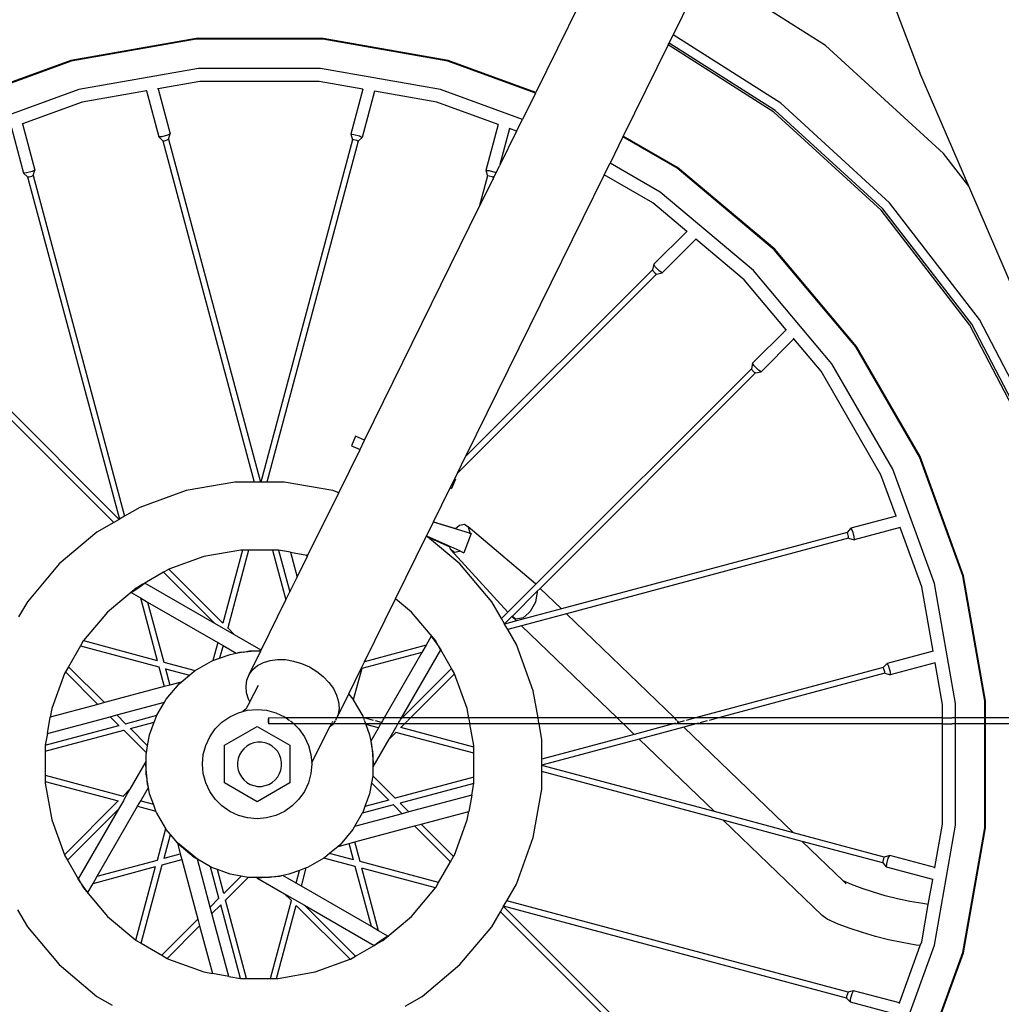
# Model space of a CAD drawing. Units: millimetres. Extents: x 50 to 4611, y -717 to 1112.
# Drawn here: x 388 to 669, y -536 to -254 of the extents above; entities that cross this region are included whole.
import ezdxf

# ---------------------------------------------------------------- set-up
doc = ezdxf.new("R2010")
doc.units = ezdxf.units.MM
doc.layers.add('Edges', color=7, linetype='Continuous')

# ---------------------------------------------------------------- blocks, each defined once
blk = doc.blocks.new('Bullitt+Fast+Cargo+Bike ls')
at = {"layer": 'Edges'}
for p, q in [((-832.79, 62.74), (-808.9, 0.16)), ((-870.17, 29.68), (-879.39, 10.94)), ((-835.87, 7.9), (-870.17, 29.68)), ((-906.28, 19.67), (-918.66, -5.47)), ((-1015.74, 9.94), (-1051.49, 3.64)), ((-1015.72, 9.72), (-1051.43, 3.42)), ((-979.43, 9.94), (-1015.74, 9.94)), ((-979.45, 9.72), (-1015.72, 9.72)), ((-943.74, 3.42), (-979.45, 9.72)), ((-943.68, 3.64), (-979.43, 9.94)), ((-880.8, 8.08), (-880.53, 8.64)), ((-880.53, 8.64), (-879.39, 10.94)), ((-850.19, -10.63), (-880.53, 8.64)), ((-848.62, -8.59), (-879.39, 10.94)), ((-880.8, 8.08), (-893.63, -17.98)), ((-850.57, -11.12), (-880.8, 8.08)), ((-802.11, -22.95), (-835.87, 7.9)), ((-1051.49, 3.64), (-1085.61, -8.78)), ((-1051.43, 3.42), (-1085.51, -8.98)), ((-918.76, -5.67), (-943.74, 3.42)), ((-918.66, -5.47), (-943.68, 3.64)), ((-1014.99, 1.37), (-1049.26, -4.68)), ((-980.18, 1.37), (-1014.99, 1.37)), ((-945.91, -4.68), (-980.18, 1.37)), ((-794.9, -32.32), (-808.9, 0.16)), ((-1014.66, -2.37), (-1026.56, -4.48)), ((-980.51, -2.37), (-1014.66, -2.37)), ((-968.05, -4.55), (-980.51, -2.37)), ((-1049.26, -4.68), (-1081.97, -16.58)), ((-1029.92, -5.07), (-1048.29, -8.3)), ((-1029.76, -5.03), (-1029.92, -5.07)), ((-1029.92, -5.07), (-1026.41, -18.18)), ((-1026.56, -4.48), (-1026.75, -4.5)), ((-1026.56, -4.48), (-1023.12, -17.3)), ((-968.05, -4.55), (-971.5, -17.45)), ((-964.69, -5.14), (-968.22, -18.33)), ((-946.88, -8.3), (-964.69, -5.14)), ((-922.46, -13.21), (-945.91, -4.68)), ((-918.76, -5.67), (-918.66, -5.47)), ((-1048.29, -8.3), (-1065.3, -14.45)), ((-929.35, -14.66), (-946.88, -8.3)), ((-918.76, -5.67), (-922.46, -13.21)), ((-819.89, -39.14), (-850.57, -11.12)), ((-819.43, -38.73), (-850.19, -10.63)), ((-817.53, -37), (-848.62, -8.59)), ((-924.12, -16.58), (-922.46, -13.21)), ((-1068.51, -15.61), (-1065.05, -28.54)), ((-1065.3, -14.45), (-1065.44, -14.54)), ((-1065.3, -14.45), (-1061.76, -27.66)), ((-929.35, -14.66), (-932.87, -27.8)), ((-926.14, -15.83), (-928.99, -26.47)), ((-924.12, -16.58), (-928.99, -26.47)), ((-924.12, -16.58), (-926.14, -15.83)), ((-1025.54, -18.15), (-1026.41, -18.18)), ((-1026.41, -18.18), (-1025.23, -19.3)), ((-1023.9, -17.71), (-1025.54, -18.15)), ((-1025.23, -19.3), (-1024.79, -19.28)), ((-1025.23, -19.3), (-999.08, -116.86)), ((-1024.79, -19.28), (-1023.98, -19.06)), ((-1023.98, -19.06), (-1023.59, -18.86)), ((-1023.12, -17.3), (-1023.9, -17.71)), ((-1023.59, -18.86), (-1023.12, -17.3)), ((-1023.59, -18.86), (-997.33, -116.86)), ((-971.04, -19), (-997.25, -116.86)), ((-969.4, -19.44), (-995.5, -116.86)), ((-971.5, -17.45), (-970.63, -17.49)), ((-971.5, -17.45), (-971.04, -19)), ((-970.6, -19.02), (-971.04, -19)), ((-970.63, -17.49), (-968.99, -17.93)), ((-969.79, -19.24), (-970.6, -19.02)), ((-969.4, -19.44), (-969.79, -19.24)), ((-969.4, -19.44), (-968.22, -18.33)), ((-968.99, -17.93), (-968.22, -18.33)), ((-893.73, -18.18), (-897.42, -25.69)), ((-893.73, -18.18), (-893.83, -18.12)), ((-893.63, -17.98), (-893.73, -17.92)), ((-893.73, -18.18), (-893.63, -17.98)), ((-878.25, -27.12), (-893.73, -18.18)), ((-878.12, -26.93), (-893.63, -17.98)), ((-794.9, -32.32), (-802.11, -22.95)), ((-1062.53, -28.06), (-1064.18, -28.5)), ((-1061.76, -27.66), (-1062.53, -28.06)), ((-1062.23, -29.21), (-1061.76, -27.66)), ((-932.87, -27.8), (-932, -27.84)), ((-932.87, -27.8), (-932.4, -29.36)), ((-932, -27.84), (-930.35, -28.28)), ((-929.98, -28.48), (-928.99, -26.47)), ((-899.07, -29.05), (-897.42, -25.69)), ((-883.06, -33.98), (-897.42, -25.69)), ((-850.47, -50.43), (-878.25, -27.12)), ((-850.31, -50.27), (-878.12, -26.93)), ((-1064.18, -28.5), (-1065.05, -28.54)), ((-1065.05, -28.54), (-1063.86, -29.65)), ((-1063.86, -29.65), (-1063.43, -29.63)), ((-1063.86, -29.65), (-1037.64, -127.5)), ((-1063.43, -29.63), (-1062.61, -29.41)), ((-1062.61, -29.41), (-1062.23, -29.21)), ((-1062.23, -29.21), (-1036.13, -126.63)), ((-899.07, -29.05), (-938.7, -109.57)), ((-932.4, -29.36), (-934.78, -38.23)), ((-934.78, -38.23), (-930.93, -30.42)), ((-931.97, -29.38), (-932.4, -29.36)), ((-931.15, -29.59), (-931.97, -29.38)), ((-930.77, -29.8), (-931.15, -29.59)), ((-930.93, -30.42), (-930.5, -29.55)), ((-930.77, -29.8), (-930.93, -30.42)), ((-930.77, -29.8), (-930.5, -29.55)), ((-930.5, -29.55), (-929.98, -28.48)), ((-930.35, -28.28), (-929.98, -28.48)), ((-885.21, -37.06), (-899.07, -29.05)), ((-754.38, -126.38), (-794.9, -32.32)), ((-856.39, -56.36), (-883.06, -33.98)), ((-967.57, -104.87), (-934.78, -38.23)), ((-875.52, -45.19), (-885.21, -37.06)), ((-794.58, -72.06), (-819.89, -39.14)), ((-794.06, -71.73), (-819.43, -38.73)), ((-791.88, -70.35), (-817.53, -37)), ((-875.52, -45.19), (-884.95, -54.62)), ((-872.91, -47.39), (-882.54, -57.02)), ((-875.52, -45.19), (-875.38, -45.3)), ((-873.03, -47.28), (-872.91, -47.39)), ((-859.05, -59.01), (-872.91, -47.39)), ((-827.16, -78.21), (-850.47, -50.43)), ((-826.97, -78.08), (-850.31, -50.27)), ((-1109.45, -55.8), (-1037.71, -127.54)), ((-885.32, -56.2), (-938.7, -109.57)), ((-884.95, -54.62), (-885.32, -56.2)), ((-885.32, -56.2), (-885.09, -56.57)), ((-884.48, -55.35), (-884.95, -54.62)), ((-883.28, -56.56), (-884.48, -55.35)), ((-1110.65, -57), (-1039.23, -128.42)), ((-884.13, -57.39), (-941.01, -114.28)), ((-885.09, -56.57), (-884.49, -57.16)), ((-884.49, -57.16), (-884.13, -57.39)), ((-884.13, -57.39), (-882.54, -57.02)), ((-882.54, -57.02), (-883.28, -56.56)), ((-847.06, -73.3), (-859.05, -59.01)), ((-834.02, -83.02), (-856.39, -56.36)), ((-772.45, -107.64), (-791.88, -70.35)), ((-775.41, -108.86), (-794.58, -72.06)), ((-774.83, -108.62), (-794.06, -71.73)), ((-847.06, -73.3), (-856.66, -82.9)), ((-844.87, -75.92), (-854.26, -85.31)), ((-846.95, -73.42), (-847.06, -73.3)), ((-844.87, -75.92), (-844.98, -75.77)), ((-837.09, -85.17), (-844.87, -75.92)), ((-809.02, -109.62), (-827.16, -78.21)), ((-808.82, -109.52), (-826.97, -78.08)), ((-856.66, -82.9), (-857.04, -84.48)), ((-856.2, -83.64), (-856.66, -82.9)), ((-855, -84.84), (-856.2, -83.64)), ((-816.62, -113.16), (-834.02, -83.02)), ((-857.04, -84.48), (-918.63, -146.08)), ((-855.84, -85.68), (-917.41, -147.25)), ((-857.04, -84.48), (-856.8, -84.85)), ((-856.8, -84.85), (-856.21, -85.45)), ((-856.21, -85.45), (-855.84, -85.68)), ((-855.84, -85.68), (-854.26, -85.31)), ((-854.26, -85.31), (-855, -84.84)), ((-820.02, -114.75), (-837.09, -85.17)), ((-970.18, -103.75), (-971.34, -106.46)), ((-967.57, -104.87), (-970.18, -103.75)), ((-971.34, -106.46), (-968.87, -107.52)), ((-968.87, -107.52), (-967.57, -104.87)), ((-974.97, -119.91), (-968.87, -107.52)), ((-941.01, -114.28), (-938.7, -109.57)), ((-796.62, -143.7), (-809.02, -109.62)), ((-796.4, -143.64), (-808.82, -109.52)), ((-941.78, -115.92), (-941.01, -114.28)), ((-815.67, -126.63), (-820.02, -114.75)), ((-804.72, -145.87), (-816.62, -113.16)), ((-1004.64, -116.86), (-1018.55, -119.31)), ((-999.08, -116.86), (-1004.64, -116.86)), ((-997.33, -116.86), (-999.08, -116.86)), ((-997.25, -116.86), (-997.33, -116.86)), ((-995.5, -116.86), (-997.25, -116.86)), ((-990.53, -116.86), (-995.5, -116.86)), ((-976.62, -119.31), (-990.53, -116.86)), ((-943.12, -118.56), (-941.78, -115.92)), ((-941.55, -116.02), (-942.71, -118.73)), ((-941.78, -115.92), (-941.81, -115.91)), ((-941.59, -116), (-941.78, -115.92)), ((-1018.55, -119.31), (-1031.82, -124.14)), ((-983.77, -137.8), (-974.97, -119.91)), ((-974.97, -119.91), (-976.62, -119.31)), ((-947.87, -128.23), (-943.12, -118.56)), ((-943.12, -118.56), (-942.71, -118.73)), ((-1036.13, -126.63), (-1037.64, -127.5)), ((-1031.82, -124.14), (-1036.13, -126.63)), ((-815.67, -126.63), (-828.58, -130.08)), ((-1039.23, -128.42), (-1044.04, -131.2)), ((-1037.71, -127.54), (-1039.23, -128.42)), ((-1037.64, -127.5), (-1037.71, -127.54)), ((-949.86, -132.26), (-947.9, -128.29)), ((-947.9, -128.29), (-947.87, -128.23)), ((-937.54, -131.43), (-947.9, -128.29)), ((-947.87, -128.23), (-941.54, -130.15)), ((-941.54, -130.15), (-940.45, -129.19)), ((-940.45, -129.19), (-938.99, -128.89)), ((-938.99, -128.89), (-937.92, -129.68)), ((-1044.04, -131.2), (-1054.86, -140.27)), ((-958.7, -150.24), (-949.86, -132.26)), ((-949.78, -132.33), (-949.86, -132.26)), ((-937.13, -131.57), (-939.19, -137.06)), ((-937.92, -129.68), (-937.53, -131.34)), ((-918.76, -145.95), (-937.92, -129.68)), ((-937.53, -131.34), (-937.54, -131.43)), ((-937.54, -131.43), (-937.35, -131.49)), ((-937.35, -131.49), (-937.29, -131.51)), ((-937.29, -131.51), (-937.13, -131.57)), ((-829.69, -131.27), (-911.31, -153.14)), ((-828.58, -130.08), (-829.69, -131.27)), ((-829.49, -131.65), (-829.69, -131.27)), ((-829.27, -132.47), (-829.49, -131.65)), ((-828.58, -130.08), (-828.17, -130.86)), ((-828.17, -130.86), (-827.73, -132.5)), ((-814.51, -129.84), (-827.7, -133.37)), ((-808.34, -146.84), (-814.51, -129.84)), ((-940.33, -136.56), (-949.78, -132.33)), ((-949.59, -132.49), (-949.78, -132.33)), ((-949.59, -132.49), (-943.18, -135.34)), ((-940.31, -140.27), (-949.59, -132.49)), ((-829.25, -132.9), (-909.89, -154.51)), ((-829.25, -132.9), (-829.27, -132.47)), ((-829.25, -132.9), (-827.7, -133.37)), ((-827.73, -132.5), (-827.7, -133.37)), ((-1002.94, -136.31), (-1013.49, -138.17)), ((-1002.47, -136.31), (-1008.06, -157.19)), ((-1000.72, -136.31), (-1006.68, -158.57)), ((-1002.47, -136.31), (-1002.94, -136.31)), ((-1000.72, -136.31), (-1002.47, -136.31)), ((-993.87, -136.31), (-1000.72, -136.31)), ((-993.87, -136.31), (-990.05, -150.57)), ((-992.23, -136.31), (-993.87, -136.31)), ((-992.12, -136.33), (-992.23, -136.31)), ((-992.12, -136.33), (-988.92, -148.26)), ((-988.78, -136.92), (-992.12, -136.33)), ((-988.78, -136.92), (-986.86, -144.09)), ((-988.78, -136.92), (-984.11, -137.74)), ((-983.98, -138.23), (-984.11, -137.74)), ((-983.77, -137.8), (-984.11, -137.74)), ((-983.98, -138.23), (-983.77, -137.8)), ((-942.98, -136.18), (-943.18, -135.34)), ((-941.91, -136.96), (-942.98, -136.18)), ((-926.62, -154.07), (-942.98, -136.18)), ((-940.45, -136.67), (-941.91, -136.96)), ((-940.33, -136.56), (-940.45, -136.67)), ((-940.33, -136.56), (-939.41, -136.97)), ((-939.41, -136.97), (-939.19, -137.06)), ((-1054.86, -140.27), (-1063.93, -151.09)), ((-1013.49, -138.17), (-1023.46, -141.8)), ((-986.86, -144.09), (-983.98, -138.23)), ((-931.24, -151.09), (-940.31, -140.27)), ((-1024.99, -142.66), (-1030.33, -145.74)), ((-1023.56, -141.84), (-1024.99, -142.66)), ((-1024.99, -142.66), (-1010.39, -157.25)), ((-1023.46, -141.8), (-1023.56, -141.84)), ((-1023.46, -141.8), (-1008.06, -157.19)), ((-1030.91, -146.08), (-1032.43, -146.96)), ((-1032.38, -147.16), (-1030.9, -146.12)), ((-1030.33, -145.74), (-1030.91, -146.08)), ((-1030.91, -146.08), (-1030.9, -146.12)), ((-1030.9, -146.12), (-1030.33, -145.74)), ((-1010.39, -157.25), (-1030.33, -145.74)), ((-988.92, -148.26), (-986.86, -144.09)), ((-918.71, -146.16), (-926.62, -154.07)), ((-918.63, -146.08), (-918.76, -145.95)), ((-918.76, -145.95), (-918.71, -146.16)), ((-918.63, -146.08), (-918.71, -146.16)), ((-798.67, -180.14), (-804.72, -145.87)), ((-790.32, -179.41), (-796.62, -143.7)), ((-790.1, -179.39), (-796.4, -143.64)), ((-1032.84, -147.2), (-1041.05, -154.08)), ((-1034.23, -148.45), (-1032.38, -147.16)), ((-1034.23, -148.45), (-1031.63, -149.96)), ((-1032.43, -146.96), (-1032.84, -147.2)), ((-1032.43, -146.96), (-1032.38, -147.16)), ((-990.05, -150.57), (-988.92, -148.26)), ((-918.26, -148.1), (-925.41, -155.25)), ((-918.22, -148.25), (-918.76, -151.15)), ((-917.41, -147.25), (-918.26, -148.1)), ((-918.26, -148.1), (-918.22, -148.25)), ((-911.31, -153.14), (-917.41, -147.25)), ((-805.08, -165.2), (-808.34, -146.84)), ((-1063.93, -151.09), (-1066.42, -155.4)), ((-1031.63, -149.96), (-1026.84, -167.84)), ((-1031.63, -149.96), (-1029.56, -151.15)), ((-1029.56, -151.15), (-1024.95, -168.34)), ((-1029.56, -151.15), (-1009.54, -162.71)), ((-997.11, -164.92), (-990.05, -150.57)), ((-967.55, -168.21), (-958.7, -150.24)), ((-954.12, -154.08), (-958.7, -150.24)), ((-928.46, -155.9), (-931.24, -151.09)), ((-918.76, -151.15), (-920.25, -153.86)), ((-1041.05, -154.08), (-1047.86, -162.2)), ((-947.23, -162.29), (-954.12, -154.08)), ((-926.62, -154.07), (-928.46, -155.9)), ((-911.31, -153.14), (-924.13, -156.57)), ((-909.89, -154.51), (-922.71, -157.94)), ((-920.67, -154.23), (-922.28, -155.66)), ((-920.25, -153.86), (-920.67, -154.23)), ((-879.04, -184.28), (-909.89, -154.51)), ((-1004.74, -160.52), (-1010.39, -157.25)), ((-1008.06, -157.19), (-1008.04, -157.21)), ((-927.58, -157.42), (-928.46, -155.9)), ((-925.46, -155.3), (-927.58, -157.42)), ((-927.54, -157.49), (-927.58, -157.42)), ((-924.13, -156.57), (-927.54, -157.49)), ((-926.67, -159), (-927.54, -157.49)), ((-925.41, -155.25), (-925.46, -155.3)), ((-924.13, -156.57), (-925.46, -155.3)), ((-924.62, -155.83), (-925.41, -155.25)), ((-924.31, -156.07), (-924.62, -155.83)), ((-922.7, -155.74), (-924.31, -156.07)), ((-922.28, -155.66), (-922.7, -155.74)), ((-1006.76, -158.5), (-1006.68, -158.57)), ((-1006.68, -158.57), (-1004.74, -160.52)), ((-922.71, -157.94), (-926.67, -159)), ((-924.18, -163.32), (-926.67, -159)), ((-895.4, -184.28), (-922.71, -157.94)), ((-1047.94, -162.29), (-1048.76, -163.71)), ((-1047.86, -162.2), (-1047.94, -162.29)), ((-1047.86, -162.2), (-1026.86, -167.83)), ((-1009.54, -162.71), (-1010.94, -167.92)), ((-1009.54, -162.71), (-1008.02, -163.58)), ((-997.11, -164.92), (-1004.74, -160.52)), ((-948.49, -160.9), (-950, -163.5)), ((-948.49, -160.9), (-947.19, -162.75)), ((-947, -162.7), (-947.23, -162.29)), ((-947, -162.7), (-947.19, -162.75)), ((-947.19, -162.75), (-946.16, -164.23)), ((-946.12, -164.22), (-947, -162.7)), ((-1048.76, -163.71), (-1052.18, -169.64)), ((-1048.76, -163.71), (-1026.33, -169.72)), ((-1008.02, -163.58), (-1009, -167.21)), ((-1008.02, -163.58), (-1004.23, -165.78)), ((-1006, -166.12), (-1004.23, -165.78)), ((-1004.23, -165.78), (-1002.22, -165.42)), ((-1004.23, -165.78), (-1003.23, -165.51)), ((-1003.23, -165.51), (-1002.22, -165.42)), ((-1002.22, -165.42), (-1002.19, -165.45)), ((-1002.19, -165.45), (-1001.82, -165.39)), ((-1001.82, -165.39), (-999, -165.14)), ((-1001.82, -165.39), (-1000.42, -165.14)), ((-1000.54, -171.88), (-997.22, -165.14)), ((-1000.42, -165.14), (-999, -165.14)), ((-999, -165.14), (-997.58, -165.02)), ((-999, -165.14), (-997.22, -165.14)), ((-997.58, -165.02), (-997.17, -165.05)), ((-997.22, -165.14), (-997.17, -165.05)), ((-997.17, -165.05), (-997.11, -164.92)), ((-951.19, -165.58), (-968.38, -170.18)), ((-950, -163.5), (-967.55, -168.21)), ((-951.19, -165.58), (-961.99, -184.28)), ((-957.03, -184.28), (-945.78, -164.8)), ((-950, -163.5), (-951.19, -165.58)), ((-946.12, -164.22), (-946.16, -164.23)), ((-946.16, -164.23), (-945.78, -164.8)), ((-945.78, -164.8), (-946.12, -164.22)), ((-942.7, -170.14), (-945.78, -164.8)), ((-919.35, -176.58), (-924.18, -163.32)), ((-805.08, -165.2), (-818.22, -168.72)), ((-1026.86, -167.83), (-1026.84, -167.84)), ((-1026.84, -167.84), (-1026.83, -167.86)), ((-1024.95, -168.34), (-1015.98, -170.75)), ((-1024.95, -168.34), (-1024.92, -168.45)), ((-1015.98, -170.75), (-1011.33, -168.06)), ((-1011.33, -168.06), (-1010.94, -167.92)), ((-1010.94, -167.92), (-1009, -167.21)), ((-1009, -167.21), (-1006, -166.12)), ((-998.14, -169.31), (-996.47, -168.42)), ((-996.47, -168.42), (-994.54, -167.83)), ((-994.54, -167.83), (-992.42, -167.57)), ((-992.42, -167.57), (-990.16, -167.63)), ((-990.16, -167.63), (-987.85, -168.02)), ((-987.85, -168.02), (-985.55, -168.72)), ((-985.55, -168.72), (-983.32, -169.72)), ((-968.43, -170.01), (-967.55, -168.21)), ((-818.22, -168.72), (-819.34, -169.91)), ((-818.22, -168.72), (-817.82, -169.49)), ((-804.49, -168.56), (-817.34, -172.01)), ((-802.41, -180.47), (-804.49, -168.56)), ((-1053.29, -171.57), (-1056.96, -181.64)), ((-1053.06, -171.16), (-1053.29, -171.57)), ((-1052.18, -169.64), (-1053.06, -171.16)), ((-1053.06, -171.16), (-1043.79, -180.43)), ((-1052.18, -169.64), (-1041.9, -179.92)), ((-1026.33, -169.72), (-1024.82, -175.35)), ((-1026.33, -169.72), (-1026.28, -169.74)), ((-1024.45, -170.2), (-1024.44, -170.23)), ((-1024.44, -170.23), (-1017.62, -172.06)), ((-1024.44, -170.23), (-1023.19, -174.91)), ((-1017.62, -172.06), (-1016.24, -170.9)), ((-1016.24, -170.9), (-1015.98, -170.75)), ((-1000.54, -171.88), (-999.51, -170.47)), ((-999.51, -170.47), (-998.14, -169.31)), ((-983.32, -169.72), (-981.24, -170.98)), ((-981.24, -170.98), (-979.37, -172.47)), ((-972.06, -177.38), (-968.43, -170.01)), ((-968.38, -170.18), (-970.79, -179.15)), ((-968.35, -170.08), (-968.38, -170.18)), ((-942.7, -170.14), (-956.84, -184.28)), ((-941.84, -171.67), (-954.45, -184.28)), ((-941.88, -171.57), (-942.7, -170.14)), ((-941.84, -171.67), (-941.88, -171.57)), ((-938.21, -181.64), (-941.84, -171.67)), ((-819.34, -169.91), (-873, -184.28)), ((-818.9, -171.54), (-866.47, -184.28)), ((-819.13, -170.29), (-819.34, -169.91)), ((-818.92, -171.11), (-819.13, -170.29)), ((-818.9, -171.54), (-818.92, -171.11)), ((-818.9, -171.54), (-817.34, -172.01)), ((-817.82, -169.49), (-817.38, -171.14)), ((-817.38, -171.14), (-817.34, -172.01)), ((-1020.01, -174.06), (-1023.19, -174.91)), ((-1020.59, -174.54), (-1020.01, -174.06)), ((-1020.01, -174.06), (-1017.62, -172.06)), ((-1001.44, -175.23), (-1001.19, -173.48)), ((-1001.19, -173.48), (-1000.54, -171.88)), ((-979.37, -172.47), (-977.77, -174.13)), ((-977.77, -174.13), (-976.48, -175.92)), ((-1024.82, -175.35), (-1041.9, -179.92)), ((-1023.19, -174.91), (-1024.82, -175.35)), ((-1024.23, -178.89), (-1020.59, -174.54)), ((-1001.29, -177.07), (-1001.44, -175.23)), ((-1000.74, -178.96), (-1001.29, -177.07)), ((-1000.38, -179.68), (-997.89, -174.92)), ((-976.48, -175.92), (-975.55, -177.79)), ((-917.99, -184.28), (-919.35, -176.58)), ((-1041.9, -179.92), (-1043.79, -180.43)), ((-1038.39, -183.44), (-1024.75, -179.78)), ((-1026.91, -183.53), (-1024.75, -179.78)), ((-1024.75, -179.78), (-1024.23, -178.89)), ((-1000.38, -179.68), (-1001.49, -181.79)), ((-1000.38, -179.68), (-1000.74, -178.96)), ((-975.55, -177.79), (-975, -179.68)), ((-975.46, -184.3), (-972.11, -177.49)), ((-975, -179.68), (-974.85, -181.52)), ((-972.11, -177.49), (-972.06, -177.38)), ((-972.11, -177.49), (-972.09, -177.51)), ((-972.06, -177.38), (-972.09, -177.51)), ((-972.09, -177.51), (-970.94, -178.89)), ((-970.94, -178.89), (-970.79, -179.15)), ((-970.79, -179.15), (-968.1, -183.8)), ((-790.32, -184.28), (-790.32, -179.41)), ((-790.1, -184.28), (-790.1, -179.39)), ((-1043.79, -180.43), (-1057.39, -184.07)), ((-1056.96, -181.64), (-1057.39, -184.07)), ((-1006.09, -183.96), (-1003.62, -182.81)), ((-1003.62, -182.81), (-1002.37, -182.48)), ((-1001.49, -181.79), (-1002.37, -182.48)), ((-1002.37, -182.48), (-1000.99, -182.1)), ((-1000.99, -182.1), (-998.28, -181.87)), ((-998.28, -181.87), (-995.56, -182.1)), ((-995.56, -182.1), (-992.93, -182.81)), ((-992.93, -182.81), (-990.46, -183.96)), ((-974.85, -181.52), (-975.1, -183.27)), ((-937.74, -184.28), (-938.21, -181.64)), ((-802.41, -184.28), (-802.41, -180.47)), ((-798.67, -184.29), (-798.67, -180.14)), ((-1058.21, -188.75), (-1040.27, -183.94)), ((-1058.21, -188.75), (-1057.39, -184.07)), ((-1040.27, -183.94), (-1038.39, -183.44)), ((-1040.27, -183.94), (-1037.77, -186.44)), ((-1038.39, -183.44), (-1035.89, -185.94)), ((-1035.89, -185.94), (-1026.91, -183.53)), ((-1034.5, -187.32), (-1027.68, -185.49)), ((-1029.01, -189.13), (-1027.68, -185.49)), ((-1027.68, -185.49), (-1027.07, -183.8)), ((-1027.07, -183.8), (-1026.91, -183.53)), ((-1010.25, -187.45), (-1008.32, -185.52)), ((-1008.32, -185.52), (-1006.09, -183.96)), ((-995.08, -184.71), (-995.09, -184.85)), ((-995.09, -184.85), (-995.09, -184.99)), ((-995.09, -184.99), (-995.09, -185.14)), ((-995.09, -185.14), (-995.09, -185.29)), ((-995.09, -185.29), (-995.09, -185.44)), ((-995.09, -185.44), (-995.08, -185.57)), ((-995.07, -184.59), (-995.08, -184.71)), ((-995.08, -185.57), (-995.07, -185.7)), ((-995.06, -184.49), (-995.07, -184.59)), ((-995.07, -185.7), (-995.06, -185.8)), ((-995.05, -184.4), (-995.06, -184.49)), ((-995.04, -184.34), (-995.05, -184.4)), ((-995.03, -184.3), (-995.04, -184.34)), ((-994.99, -184.34), (-995.03, -184.3)), ((-994.99, -184.34), (-995, -184.3)), ((-989.98, -184.3), (-994.99, -184.34)), ((-994.97, -184.4), (-994.99, -184.34)), ((-994.96, -184.49), (-994.97, -184.4)), ((-994.95, -184.59), (-994.96, -184.49)), ((-994.96, -185.8), (-994.95, -185.7)), ((-994.94, -184.71), (-994.95, -184.59)), ((-994.95, -185.7), (-994.94, -185.57)), ((-994.94, -184.85), (-994.94, -184.71)), ((-994.93, -184.99), (-994.94, -184.85)), ((-994.94, -185.44), (-994.93, -185.29)), ((-994.94, -185.57), (-994.94, -185.44)), ((-994.93, -185.14), (-994.93, -184.99)), ((-994.93, -185.29), (-994.93, -185.14)), ((-990.46, -183.96), (-989.98, -184.3)), ((-989.98, -184.3), (-988.98, -184.99)), ((-978.84, -184.3), (-989.98, -184.3)), ((-988.77, -185.14), (-988.23, -185.52)), ((-988.23, -185.52), (-988.06, -185.7)), ((-975.51, -184.3), (-978.84, -184.3)), ((-976.75, -185.32), (-976.94, -185.7)), ((-975.95, -185.14), (-976.35, -185.7)), ((-975.75, -184.87), (-975.84, -184.99)), ((-975.51, -184.3), (-975.75, -184.87)), ((-975.75, -184.87), (-975.46, -184.3)), ((-975.1, -183.27), (-975.51, -184.3)), ((-975.46, -184.3), (-975.51, -184.3)), ((-967.92, -184.3), (-975.46, -184.3)), ((-968.1, -183.8), (-967.96, -184.19)), ((-967.62, -184.28), (-967.96, -184.19)), ((-967.96, -184.19), (-967.92, -184.3)), ((-967.62, -184.28), (-967.92, -184.3)), ((-967.92, -184.3), (-967.67, -184.99)), ((-967.58, -184.3), (-967.62, -184.28)), ((-967.61, -185.14), (-967.41, -185.7)), ((-961.99, -184.28), (-967.58, -184.3)), ((-964.97, -184.99), (-967.58, -184.3)), ((-962.75, -185.59), (-964.41, -185.14)), ((-962.75, -185.59), (-962.81, -185.7)), ((-962.49, -185.14), (-962.75, -185.59)), ((-961.99, -184.28), (-962.4, -184.99)), ((-957.03, -184.28), (-961.99, -184.28)), ((-957.84, -185.7), (-957.52, -185.14)), ((-957.44, -184.99), (-957.29, -184.74)), ((-956.84, -184.28), (-957.29, -184.74)), ((-957.29, -184.74), (-957.03, -184.28)), ((-956.84, -184.28), (-957.03, -184.28)), ((-954.45, -184.28), (-956.84, -184.28)), ((-955.31, -185.14), (-955.86, -185.7)), ((-954.45, -184.28), (-955.16, -184.99)), ((-937.74, -184.28), (-954.45, -184.28)), ((-937.62, -184.99), (-937.74, -184.28)), ((-917.99, -184.28), (-937.74, -184.28)), ((-937.5, -185.7), (-937.59, -185.14)), ((-917.86, -184.99), (-917.99, -184.28)), ((-895.4, -184.28), (-917.99, -184.28)), ((-917.74, -185.7), (-917.84, -185.14)), ((-894.66, -184.99), (-895.4, -184.28)), ((-879.04, -184.28), (-895.4, -184.28)), ((-893.93, -185.7), (-894.51, -185.14)), ((-878.3, -184.99), (-879.04, -184.28)), ((-873, -184.28), (-879.04, -184.28)), ((-877.73, -185.55), (-878.27, -185.7)), ((-877.73, -185.55), (-878.15, -185.14)), ((-876.21, -185.14), (-877.73, -185.55)), ((-873, -184.28), (-875.65, -184.99)), ((-866.47, -184.28), (-873, -184.28)), ((-869.68, -185.14), (-871.74, -185.7)), ((-866.47, -184.28), (-869.12, -184.99)), ((-802.41, -184.28), (-866.47, -184.28)), ((-802.41, -184.99), (-802.41, -184.28)), ((-802.41, -184.28), (-799.78, -184.28)), ((-802.41, -185.7), (-802.41, -185.14)), ((-798.67, -184.29), (-799.78, -184.28)), ((-790.32, -184.28), (-798.67, -184.29)), ((-798.67, -184.99), (-798.67, -184.29)), ((-798.67, -185.7), (-798.67, -185.14)), ((-790.1, -184.28), (-790.32, -184.28)), ((-790.32, -184.99), (-790.32, -184.28)), ((-790.32, -185.7), (-790.32, -185.14)), ((-790.1, -184.99), (-790.1, -184.28)), ((-760.25, -184.28), (-790.1, -184.28)), ((-790.1, -185.7), (-790.1, -185.14)), ((-1058.82, -193.83), (-1036.39, -187.82)), ((-1058.8, -192.08), (-1037.77, -186.44)), ((-1037.77, -186.44), (-1037.74, -186.44)), ((-1036.43, -187.79), (-1036.39, -187.82)), ((-1036.39, -187.82), (-1029.92, -194.3)), ((-1035.99, -185.97), (-1035.89, -185.94)), ((-1034.53, -187.33), (-1034.5, -187.32)), ((-1034.5, -187.32), (-1029.56, -192.26)), ((-1011.81, -189.68), (-1010.25, -187.45)), ((-1007.58, -192.12), (-998.28, -186.74)), ((-998.28, -186.74), (-988.97, -192.12)), ((-995.06, -185.8), (-995.05, -185.89)), ((-995.05, -185.89), (-995.04, -185.95)), ((-995.04, -185.95), (-995.03, -185.99)), ((-995, -185.99), (-994.99, -185.95)), ((-987.76, -185.99), (-995, -185.99)), ((-994.99, -185.95), (-994.97, -185.89)), ((-994.97, -185.89), (-994.96, -185.8)), ((-987.95, -185.8), (-987.76, -185.99)), ((-987.76, -185.99), (-986.31, -187.45)), ((-977.09, -185.99), (-987.76, -185.99)), ((-986.31, -187.45), (-984.74, -189.68)), ((-977.58, -186.96), (-982.38, -196.38)), ((-977.09, -185.99), (-977.58, -186.96)), ((-976.77, -186.28), (-977.58, -186.96)), ((-976.99, -185.8), (-977.09, -185.99)), ((-976.56, -185.99), (-977.09, -185.99)), ((-976.56, -185.99), (-976.77, -186.28)), ((-976.43, -185.8), (-976.56, -185.99)), ((-967.3, -185.99), (-976.56, -185.99)), ((-967.37, -185.8), (-967.3, -185.99)), ((-967.3, -185.99), (-967.25, -186.13)), ((-962.98, -185.99), (-967.3, -185.99)), ((-963.62, -187.11), (-967.25, -186.13)), ((-967.25, -186.13), (-966.16, -189.13)), ((-963.62, -187.11), (-965.82, -190.9)), ((-962.98, -185.99), (-963.62, -187.11)), ((-962.87, -185.8), (-962.98, -185.99)), ((-958.02, -185.99), (-962.98, -185.99)), ((-960.56, -190.39), (-959.13, -187.92)), ((-958.61, -188.45), (-960.56, -190.39)), ((-959.13, -187.92), (-958.67, -187.12)), ((-958.61, -188.45), (-958.71, -188.42)), ((-958.67, -187.12), (-958.02, -185.99)), ((-936.35, -194.41), (-958.61, -188.45)), ((-958.02, -185.99), (-957.91, -185.8)), ((-956.17, -186), (-958.02, -185.99)), ((-957.23, -187.07), (-957.26, -187.06)), ((-956.17, -186), (-957.23, -187.07)), ((-936.35, -192.66), (-957.23, -187.07)), ((-955.97, -185.8), (-956.17, -186)), ((-937.44, -186), (-956.17, -186)), ((-937.44, -186), (-937.48, -185.8)), ((-936.35, -192.19), (-937.44, -186)), ((-917.69, -186), (-937.44, -186)), ((-917.69, -186), (-917.72, -185.8)), ((-893.61, -186), (-917.69, -186)), ((-916.9, -190.49), (-917.69, -186)), ((-893.61, -186), (-893.82, -185.8)), ((-890.53, -188.98), (-893.61, -186)), ((-879.42, -186), (-893.61, -186)), ((-879.42, -186), (-890.53, -188.98)), ((-876.31, -186.92), (-889.11, -190.35)), ((-878.67, -185.8), (-879.42, -186)), ((-872.89, -186), (-879.42, -186)), ((-872.89, -186), (-876.31, -186.92)), ((-844.99, -217.14), (-876.31, -186.92)), ((-872.14, -185.8), (-872.89, -186)), ((-802.41, -186), (-872.89, -186)), ((-802.41, -186), (-802.41, -185.8)), ((-802.41, -214.62), (-802.41, -186)), ((-802.41, -186), (-799.78, -186)), ((-798.67, -186), (-799.78, -186)), ((-798.67, -186), (-798.67, -185.8)), ((-798.67, -214.95), (-798.67, -186)), ((-790.32, -186), (-798.67, -186)), ((-790.32, -186), (-790.32, -185.8)), ((-790.1, -186), (-790.32, -186)), ((-790.32, -215.68), (-790.32, -186)), ((-790.1, -186), (-790.1, -185.8)), ((-790.1, -215.7), (-790.1, -186)), ((-760.25, -186), (-790.1, -186)), ((-1058.21, -188.75), (-1058.8, -192.08)), ((-1029.56, -192.26), (-1029.01, -189.13)), ((-1012.96, -192.15), (-1011.81, -189.68)), ((-998.14, -191.25), (-999.22, -191.44)), ((-997.03, -191.25), (-998.14, -191.25)), ((-995.95, -191.44), (-997.03, -191.25)), ((-984.74, -189.68), (-983.59, -192.15)), ((-966.16, -189.13), (-965.82, -190.9)), ((-965.82, -190.9), (-965.55, -191.9)), ((-965.82, -190.9), (-965.46, -192.91)), ((-965.12, -198.3), (-960.56, -190.39)), ((-890.53, -188.98), (-916.9, -196.05)), ((-889.11, -190.35), (-916.9, -197.8)), ((-916.9, -196.05), (-916.9, -190.49)), ((-867.61, -211.08), (-889.11, -190.35)), ((-1058.8, -192.08), (-1058.82, -192.19)), ((-1058.82, -192.19), (-1058.82, -193.83)), ((-1058.82, -193.83), (-1058.82, -200.68)), ((-1029.92, -194.3), (-1029.56, -192.26)), ((-1013.66, -194.78), (-1012.96, -192.15)), ((-1007.58, -202.87), (-1007.58, -192.12)), ((-1002.76, -193.92), (-1003.31, -194.87)), ((-1002.06, -193.08), (-1002.76, -193.92)), ((-1001.21, -192.37), (-1002.06, -193.08)), ((-1000.26, -191.82), (-1001.21, -192.37)), ((-999.22, -191.44), (-1000.26, -191.82)), ((-994.91, -191.82), (-995.95, -191.44)), ((-993.96, -192.37), (-994.91, -191.82)), ((-993.11, -193.08), (-993.96, -192.37)), ((-992.4, -193.92), (-993.11, -193.08)), ((-991.85, -194.87), (-992.4, -193.92)), ((-988.97, -192.12), (-988.97, -202.87)), ((-983.59, -192.15), (-982.89, -194.78)), ((-965.55, -191.9), (-965.46, -192.91)), ((-965.46, -192.91), (-965.49, -192.94)), ((-965.49, -192.94), (-965.42, -193.31)), ((-965.42, -193.31), (-965.18, -196.13)), ((-965.42, -193.31), (-965.18, -194.71)), ((-936.35, -192.66), (-936.35, -192.19)), ((-936.35, -194.41), (-936.35, -192.66)), ((-1030.05, -196.79), (-1034.61, -204.7)), ((-1030.11, -197.55), (-1030.05, -196.79)), ((-1029.99, -194.71), (-1029.92, -194.3)), ((-1029.99, -198.96), (-1029.99, -194.71)), ((-1013.9, -197.49), (-1013.66, -194.78)), ((-1003.69, -195.91), (-1003.88, -197)), ((-1003.88, -197), (-1003.88, -198.1)), ((-1003.31, -194.87), (-1003.69, -195.91)), ((-991.48, -195.91), (-991.85, -194.87)), ((-991.29, -197), (-991.48, -195.91)), ((-991.29, -198.1), (-991.29, -197)), ((-982.89, -194.78), (-982.68, -197.16)), ((-982.68, -197.16), (-982.38, -196.45)), ((-982.38, -196.38), (-982.38, -196.45)), ((-965.18, -194.71), (-965.18, -196.13)), ((-965.18, -196.13), (-965.05, -197.55)), ((-965.18, -196.13), (-965.18, -200.38)), ((-936.35, -201.26), (-936.35, -194.41)), ((-916.9, -197.8), (-916.9, -196.05)), ((-1029.99, -198.96), (-1030.11, -197.55)), ((-1029.99, -200.38), (-1029.99, -198.96)), ((-1029.74, -201.78), (-1029.99, -198.96)), ((-1013.66, -200.21), (-1013.9, -197.49)), ((-1003.88, -198.1), (-1003.69, -199.18)), ((-1003.69, -199.18), (-1003.31, -200.22)), ((-991.85, -200.22), (-991.48, -199.18)), ((-991.48, -199.18), (-991.29, -198.1)), ((-982.65, -197.49), (-982.89, -200.21)), ((-982.68, -197.16), (-982.65, -197.49)), ((-965.05, -197.55), (-965.12, -198.3)), ((-916.9, -197.88), (-916.9, -197.8)), ((-867.61, -211.08), (-916.9, -197.88)), ((-916.9, -199.63), (-916.9, -197.88)), ((-865.09, -213.51), (-916.9, -199.63)), ((-916.9, -204.61), (-916.9, -199.63)), ((-1058.82, -200.68), (-1036.56, -206.64)), ((-1058.82, -200.68), (-1058.82, -202.43)), ((-1058.82, -202.43), (-1037.94, -208.02)), ((-1058.82, -202.43), (-1058.82, -202.9)), ((-1029.74, -201.78), (-1029.99, -200.38)), ((-1029.68, -202.16), (-1029.74, -201.78)), ((-1029.71, -202.19), (-1029.68, -202.16)), ((-1029.62, -203.2), (-1029.71, -202.19)), ((-1029.35, -204.19), (-1029.71, -202.19)), ((-1012.96, -202.84), (-1013.66, -200.21)), ((-1003.31, -200.22), (-1002.76, -201.17)), ((-1002.76, -201.17), (-1002.06, -202.02)), ((-1002.06, -202.02), (-1001.21, -202.73)), ((-993.96, -202.73), (-993.11, -202.02)), ((-993.11, -202.02), (-992.4, -201.17)), ((-992.4, -201.17), (-991.85, -200.22)), ((-982.89, -200.21), (-983.59, -202.84)), ((-965.25, -200.8), (-965.61, -202.83)), ((-965.18, -200.38), (-965.25, -200.8)), ((-958.78, -207.27), (-965.25, -200.8)), ((-936.35, -201.26), (-958.78, -207.27)), ((-936.35, -202.9), (-936.35, -201.26)), ((-1058.82, -202.9), (-1056.96, -213.46)), ((-1036.56, -206.64), (-1034.61, -204.7)), ((-1034.61, -204.7), (-1036.04, -207.17)), ((-1031.55, -207.99), (-1029.35, -204.19)), ((-1029.35, -204.19), (-1029.62, -203.2)), ((-1029.01, -205.97), (-1029.35, -204.19)), ((-1011.81, -205.31), (-1012.96, -202.84)), ((-1010.25, -207.54), (-1011.81, -205.31)), ((-998.28, -208.24), (-1007.58, -202.87)), ((-1001.21, -202.73), (-1000.26, -203.28)), ((-1000.26, -203.28), (-999.22, -203.65)), ((-999.22, -203.65), (-998.14, -203.85)), ((-988.97, -202.87), (-998.28, -208.24)), ((-998.14, -203.85), (-997.03, -203.85)), ((-997.03, -203.85), (-995.95, -203.65)), ((-995.95, -203.65), (-994.91, -203.28)), ((-994.91, -203.28), (-993.96, -202.73)), ((-984.74, -205.31), (-986.31, -207.54)), ((-983.59, -202.84), (-984.74, -205.31)), ((-965.61, -202.83), (-966.16, -205.97)), ((-960.66, -207.77), (-965.61, -202.83)), ((-936.37, -203.01), (-957.4, -208.65)), ((-936.96, -206.35), (-936.37, -203.01)), ((-936.37, -203.01), (-936.35, -202.9)), ((-919.35, -218.51), (-916.9, -204.61)), ((-1053.33, -223.42), (-1037.94, -208.02)), ((-1037.94, -208.02), (-1037.91, -208.03)), ((-1036.5, -207.97), (-1037.88, -210.36)), ((-1036.56, -206.64), (-1036.45, -206.67)), ((-1036.04, -207.17), (-1036.5, -207.97)), ((-1032.42, -209.5), (-1031.55, -207.99)), ((-1031.55, -207.99), (-1027.92, -208.96)), ((-1027.92, -208.96), (-1029.01, -205.97)), ((-1008.32, -209.46), (-1010.25, -207.54)), ((-986.31, -207.54), (-988.23, -209.46)), ((-966.16, -205.97), (-967.49, -209.6)), ((-960.66, -207.77), (-967.49, -209.6)), ((-960.64, -207.77), (-960.66, -207.77)), ((-958.74, -207.31), (-958.78, -207.27)), ((-936.96, -206.35), (-954.89, -211.15)), ((-936.96, -206.35), (-937.78, -211.02)), ((-1052.47, -224.95), (-1037.88, -210.36)), ((-1037.88, -210.36), (-1049.39, -230.29)), ((-1043.98, -229.52), (-1032.42, -209.5)), ((-1032.42, -209.5), (-1027.21, -210.9)), ((-1027.21, -210.9), (-1027.92, -208.96)), ((-1027.07, -211.29), (-1027.21, -210.9)), ((-1006.09, -211.02), (-1008.32, -209.46)), ((-1003.62, -212.18), (-1006.09, -211.02)), ((-990.46, -211.02), (-992.93, -212.18)), ((-988.23, -209.46), (-990.46, -211.02)), ((-959.28, -209.15), (-968.25, -211.56)), ((-967.49, -209.6), (-968.1, -211.29)), ((-959.18, -209.13), (-959.28, -209.15)), ((-956.78, -211.66), (-959.28, -209.15)), ((-957.4, -208.65), (-957.43, -208.66)), ((-954.89, -211.15), (-957.4, -208.65)), ((-951.38, -214.66), (-937.78, -211.02)), ((-938.21, -213.46), (-937.78, -211.02)), ((-844.99, -217.14), (-867.61, -211.08)), ((-1056.96, -213.46), (-1053.33, -223.42)), ((-1024.38, -215.94), (-1027.07, -211.29)), ((-1000.99, -212.88), (-1003.62, -212.18)), ((-998.28, -213.12), (-1000.99, -212.88)), ((-995.56, -212.88), (-998.28, -213.12)), ((-992.93, -212.18), (-995.56, -212.88)), ((-968.25, -211.56), (-970.42, -215.31)), ((-956.78, -211.66), (-970.42, -215.31)), ((-968.1, -211.29), (-968.25, -211.56)), ((-954.89, -211.15), (-956.78, -211.66)), ((-941.88, -223.52), (-938.21, -213.46)), ((-836.84, -240.76), (-865.09, -213.51)), ((-842.47, -219.57), (-865.09, -213.51)), ((-1026.79, -224.91), (-1024.38, -215.94)), ((-1024.23, -216.2), (-1024.38, -215.94)), ((-1023.07, -217.58), (-1024.23, -216.2)), ((-970.94, -216.2), (-974.58, -220.55)), ((-970.42, -215.31), (-970.94, -216.2)), ((-970.35, -219.74), (-953.27, -215.17)), ((-953.27, -215.17), (-951.38, -214.66)), ((-942.99, -225.45), (-953.27, -215.17)), ((-942.11, -223.93), (-951.38, -214.66)), ((-804.72, -249.23), (-798.67, -214.95)), ((-804.61, -227.08), (-802.41, -214.62)), ((-796.62, -251.39), (-790.32, -215.68)), ((-796.4, -251.45), (-790.1, -215.7)), ((-1024.88, -224.4), (-1023.07, -217.58)), ((-1021.07, -219.97), (-1023.07, -217.58)), ((-924.18, -231.78), (-919.35, -218.51)), ((-819.04, -224.1), (-844.99, -217.14)), ((-1020.59, -220.55), (-1021.07, -219.97)), ((-1015.35, -224.71), (-1021.07, -219.97)), ((-1021.07, -219.97), (-1020.22, -223.15)), ((-1016.24, -224.19), (-1020.59, -220.55)), ((-975.16, -221.03), (-977.55, -223.04)), ((-975.16, -221.03), (-971.98, -220.18)), ((-974.58, -220.55), (-975.16, -221.03)), ((-971.98, -220.18), (-970.35, -219.74)), ((-970.72, -224.86), (-971.98, -220.18)), ((-968.84, -225.37), (-970.35, -219.74)), ((-830.77, -230.86), (-842.47, -219.57)), ((-819.48, -225.73), (-842.47, -219.57)), ((-1053.33, -223.42), (-1053.29, -223.52)), ((-1053.29, -223.52), (-1052.47, -224.95)), ((-1052.47, -224.95), (-1049.39, -230.29)), ((-1043.98, -229.52), (-1026.79, -224.91)), ((-1026.82, -225.02), (-1026.79, -224.91)), ((-1025.41, -226.29), (-1019.78, -224.79)), ((-1024.91, -224.43), (-1024.88, -224.4)), ((-1024.9, -224.41), (-1024.88, -224.4)), ((-1024.88, -224.4), (-1020.22, -223.15)), ((-1020.22, -223.15), (-1019.78, -224.79)), ((-1019.78, -224.79), (-1015.21, -241.86)), ((-1015.35, -224.71), (-1016.24, -224.19)), ((-1011.7, -238.35), (-1015.35, -224.71)), ((-1011.6, -226.88), (-1015.35, -224.71)), ((-979.19, -224.35), (-983.84, -227.03)), ((-978.93, -224.19), (-979.19, -224.35)), ((-970.22, -226.75), (-979.19, -224.35)), ((-977.55, -223.04), (-978.93, -224.19)), ((-970.72, -224.86), (-977.55, -223.04)), ((-970.72, -224.89), (-970.72, -224.86)), ((-942.99, -225.45), (-942.11, -223.93)), ((-942.11, -223.93), (-941.88, -223.52)), ((-819.24, -224.48), (-819.46, -225.3)), ((-819.04, -224.1), (-819.24, -224.48)), ((-817.49, -223.63), (-819.04, -224.1)), ((-818.33, -226.04), (-817.89, -224.4)), ((-817.89, -224.4), (-817.49, -223.63)), ((-804.61, -227.08), (-817.49, -223.63)), ((-1045.17, -231.59), (-1027.29, -226.8)), ((-1032.93, -247.83), (-1027.29, -226.8)), ((-1031.42, -248.72), (-1025.41, -226.29)), ((-1027.29, -226.8), (-1027.29, -226.77)), ((-1025.46, -226.31), (-1025.41, -226.29)), ((-1009.19, -235.85), (-1011.6, -226.88)), ((-1011.33, -227.03), (-1011.6, -226.88)), ((-1009.64, -227.64), (-1011.33, -227.03)), ((-1007.81, -234.47), (-1009.64, -227.64)), ((-1006, -228.97), (-1009.64, -227.64)), ((-986.17, -227.88), (-989.17, -228.97)), ((-987.14, -231.51), (-986.17, -227.88)), ((-984.23, -227.17), (-986.17, -227.88)), ((-985.63, -232.38), (-984.23, -227.17)), ((-983.84, -227.03), (-984.23, -227.17)), ((-970.22, -226.75), (-970.25, -226.65)), ((-965.61, -243.94), (-970.22, -226.75)), ((-968.84, -225.37), (-968.89, -225.36)), ((-946.41, -231.38), (-968.84, -225.37)), ((-968.31, -227.26), (-968.34, -227.23)), ((-968.31, -227.26), (-968.33, -227.25)), ((-947.31, -232.89), (-968.31, -227.26)), ((-963.54, -245.13), (-968.31, -227.26)), ((-946.41, -231.38), (-942.99, -225.45)), ((-819.46, -225.3), (-819.48, -225.73)), ((-819.48, -225.73), (-818.37, -226.91)), ((-818.37, -226.91), (-818.33, -226.04)), ((-805.2, -230.44), (-818.37, -226.91)), ((-804.63, -227.26), (-804.61, -227.08)), ((-1049.01, -230.87), (-1049.39, -230.29)), ((-1049.39, -230.29), (-1049.05, -230.88)), ((-1045.17, -231.59), (-1043.98, -229.52)), ((-1007.81, -234.47), (-1002.87, -229.52)), ((-1007.31, -236.35), (-1000.83, -229.88)), ((-1002.87, -229.52), (-1006, -228.97)), ((-1000.83, -229.88), (-1002.87, -229.52)), ((-1000.42, -229.95), (-1000.83, -229.88)), ((-996.17, -229.95), (-1000.42, -229.95)), ((-997.58, -230.08), (-998.34, -230.01)), ((-998.34, -230.01), (-990.43, -234.58)), ((-996.17, -229.95), (-997.58, -230.08)), ((-993.35, -229.71), (-996.17, -229.95)), ((-994.75, -229.95), (-996.17, -229.95)), ((-993.35, -229.71), (-994.75, -229.95)), ((-992.98, -229.64), (-993.35, -229.71)), ((-992.95, -229.67), (-992.98, -229.64)), ((-990.94, -229.32), (-992.95, -229.67)), ((-991.94, -229.58), (-992.95, -229.67)), ((-990.94, -229.32), (-991.94, -229.58)), ((-989.17, -228.97), (-990.94, -229.32)), ((-987.14, -231.51), (-990.94, -229.32)), ((-806.46, -237.6), (-805.2, -230.44)), ((-805.2, -230.44), (-805.17, -230.28)), ((-1049.05, -230.88), (-1049.01, -230.87)), ((-1049.05, -230.88), (-1048.17, -232.39)), ((-1047.97, -232.34), (-1049.01, -230.87)), ((-1048.17, -232.39), (-1047.97, -232.34)), ((-1048.17, -232.39), (-1047.94, -232.8)), ((-1046.68, -234.19), (-1047.97, -232.34)), ((-1047.94, -232.8), (-1041.05, -241.01)), ((-1046.68, -234.19), (-1045.17, -231.59)), ((-985.63, -232.38), (-987.14, -231.51)), ((-965.61, -243.94), (-985.63, -232.38)), ((-954.12, -241.01), (-947.31, -232.89)), ((-947.31, -232.89), (-947.23, -232.8)), ((-947.23, -232.8), (-946.41, -231.38)), ((-926.96, -236.59), (-924.18, -231.78)), ((-828.42, -231.88), (-830.77, -230.86)), ((-829.93, -231.68), (-830.77, -230.86)), ((-825.33, -233.05), (-828.42, -231.88)), ((-822.1, -234.12), (-825.33, -233.05)), ((-1011.7, -238.35), (-1009.19, -235.85)), ((-1009.19, -235.85), (-1009.12, -235.77)), ((-1007.83, -234.49), (-1007.81, -234.47)), ((-1007.31, -236.35), (-1007.32, -236.3)), ((-1001.3, -258.78), (-1007.31, -236.35)), ((-988.49, -236.52), (-990.43, -234.58)), ((-990.43, -234.58), (-984.77, -237.84)), ((-818.75, -235.1), (-822.1, -234.12)), ((-815.28, -235.97), (-818.75, -235.1)), ((-811.71, -236.73), (-815.28, -235.97)), ((-1066.71, -239.19), (-1063.93, -244)), ((-1011.19, -240.24), (-1011.7, -238.35)), ((-1011.19, -240.24), (-1008.69, -237.73)), ((-1008.69, -237.73), (-1008.67, -237.71)), ((-1003.05, -258.76), (-1008.69, -237.73)), ((-994.45, -258.78), (-988.49, -236.52)), ((-992.7, -258.78), (-987.11, -237.9)), ((-988.41, -236.6), (-988.49, -236.52)), ((-987.11, -237.9), (-987.13, -237.88)), ((-971.71, -253.29), (-987.11, -237.9)), ((-970.18, -252.43), (-984.77, -237.84)), ((-984.77, -237.84), (-964.84, -249.35)), ((-928.75, -239.69), (-927.87, -238.18)), ((-927.87, -238.18), (-927.83, -238.11)), ((-856.24, -309.81), (-927.87, -238.18)), ((-927.83, -238.11), (-926.96, -236.59)), ((-829.83, -264.37), (-927.83, -238.11)), ((-829.4, -262.73), (-926.96, -236.59)), ((-808.06, -237.37), (-811.71, -236.73)), ((-808.34, -248.26), (-806.46, -237.6)), ((-806.46, -237.6), (-808.06, -237.37)), ((-1041.05, -241.01), (-1032.93, -247.83)), ((-1025.49, -252.14), (-1015.21, -241.86)), ((-1015.21, -241.86), (-1014.7, -243.75)), ((-1006.38, -258.17), (-1011.19, -240.24)), ((-962.33, -247.9), (-954.12, -241.01)), ((-931.24, -244), (-928.75, -239.69)), ((-857.43, -311.01), (-928.75, -239.69)), ((-835.37, -241.84), (-836.84, -240.76)), ((-832.2, -243.21), (-835.37, -241.84)), ((-1063.93, -244), (-1054.86, -254.82)), ((-1023.97, -253.02), (-1014.7, -243.75)), ((-1014.7, -243.75), (-1011.06, -257.35)), ((-963.54, -245.13), (-965.61, -243.94)), ((-940.31, -254.82), (-931.24, -244)), ((-828.81, -244.49), (-832.2, -243.21)), ((-825.28, -245.67), (-828.81, -244.49)), ((-960.94, -246.64), (-963.54, -245.13)), ((-960.94, -246.64), (-962.79, -247.94)), ((-821.6, -246.74), (-825.28, -245.67)), ((-817.8, -247.69), (-821.6, -246.74)), ((-813.89, -248.52), (-817.8, -247.69)), ((-1032.93, -247.83), (-1032.84, -247.9)), ((-1032.84, -247.9), (-1031.42, -248.72)), ((-1031.42, -248.72), (-1025.49, -252.14)), ((-970.18, -252.43), (-964.84, -249.35)), ((-964.27, -248.97), (-964.84, -249.35)), ((-964.84, -249.35), (-964.25, -249.01)), ((-962.79, -247.94), (-964.27, -248.97)), ((-964.25, -249.01), (-964.27, -248.97)), ((-964.25, -249.01), (-962.74, -248.13)), ((-962.74, -248.13), (-962.79, -247.94)), ((-962.74, -248.13), (-962.33, -247.9)), ((-816.62, -281.93), (-804.72, -249.23)), ((-814.72, -265.78), (-808.75, -249.39)), ((-809.89, -249.23), (-813.89, -248.52)), ((-808.75, -249.39), (-809.89, -249.23)), ((-808.75, -249.39), (-808.34, -248.26)), ((-1025.49, -252.14), (-1023.97, -253.02)), ((-1023.97, -253.02), (-1023.56, -253.26)), ((-1023.56, -253.26), (-1013.49, -256.92)), ((-981.68, -256.92), (-971.71, -253.29)), ((-971.71, -253.29), (-971.61, -253.26)), ((-971.61, -253.26), (-970.18, -252.43)), ((-809.02, -285.47), (-796.62, -251.39)), ((-808.82, -285.57), (-796.4, -251.45)), ((-1054.86, -254.82), (-1044.04, -263.9)), ((-951.13, -263.9), (-940.31, -254.82)), ((-1013.49, -256.92), (-1011.06, -257.35)), ((-1006.38, -258.17), (-1011.06, -257.35)), ((-1006.38, -258.17), (-1003.05, -258.76)), ((-1003.05, -258.76), (-1002.94, -258.78)), ((-1002.94, -258.78), (-1001.3, -258.78)), ((-1001.3, -258.78), (-994.45, -258.78)), ((-994.45, -258.78), (-992.7, -258.78)), ((-992.7, -258.78), (-992.23, -258.78)), ((-992.23, -258.78), (-981.68, -256.92)), ((-1044.04, -263.9), (-1039.73, -266.39)), ((-955.94, -266.68), (-951.13, -263.9)), ((-829.81, -263.93), (-829.83, -264.37)), ((-829.83, -264.37), (-828.72, -265.55)), ((-829.6, -263.12), (-829.81, -263.93)), ((-829.4, -262.73), (-829.6, -263.12)), ((-827.84, -262.26), (-829.4, -262.73)), ((-828.68, -264.68), (-828.24, -263.04)), ((-828.24, -263.04), (-827.84, -262.26)), ((-814.72, -265.78), (-827.84, -262.26)), ((-828.72, -265.55), (-828.68, -264.68)), ((-815.89, -268.99), (-828.72, -265.55)), ((-814.77, -265.94), (-814.72, -265.78))]:
    blk.add_line(p, q, dxfattribs=at)

msp = doc.modelspace()

# ---------------------------------------------------------------- block references
msp.add_blockref('Bullitt+Fast+Cargo+Bike ls', (1454.46, -269.45))

doc.saveas('drawing.dxf')
